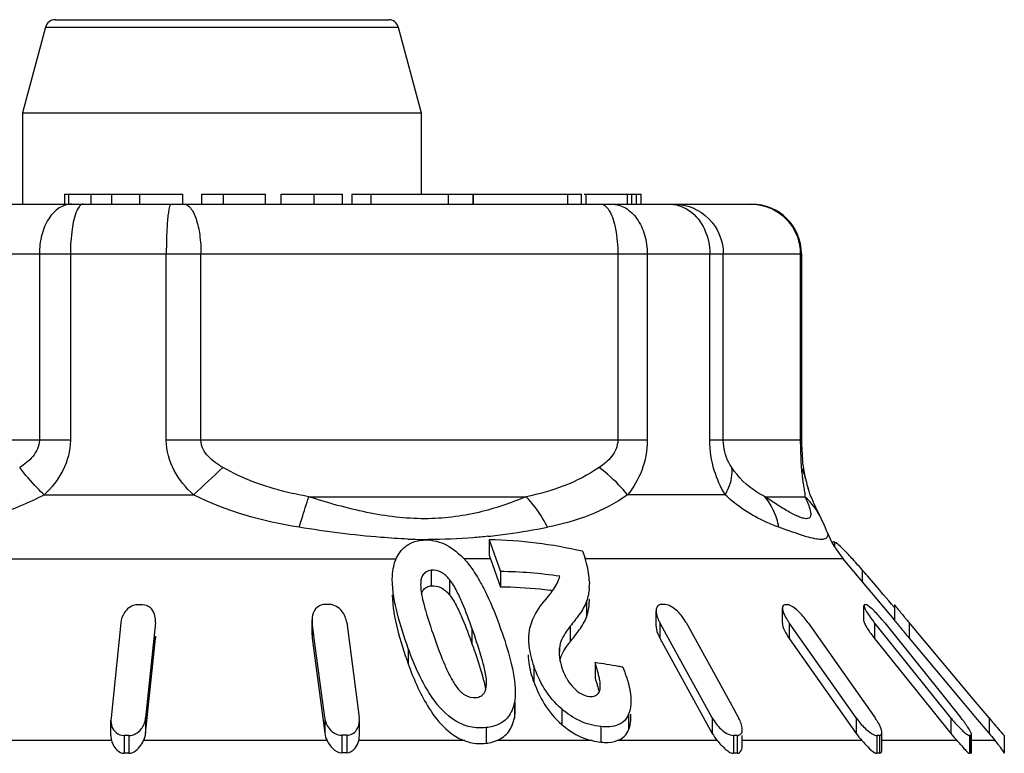
# Model space of a CAD drawing. Units: millimetres. Extents: x 0 to 841, y 0 to 594.
# Drawn here: x 319 to 328, y 235 to 243 of the extents above; entities that cross this region are included whole.
import ezdxf

# ---------------------------------------------------------------- set-up
doc = ezdxf.new("R2010")
doc.units = ezdxf.units.MM
doc.header["$LTSCALE"] = 46.255
doc.layers.get('0').update_dxf_attribs({"linetype": 'CONTINUOUS'})

msp = doc.modelspace()

# ---------------------------------------------------------------- linework, layer by layer
at = {"color": 7, "linetype": 'Continuous'}
for p, q in [((318.9228, 242.5945), (322.2693, 242.5945)), ((318.8261, 242.5204), (318.596, 241.6615)), ((318.8261, 242.5204), (322.3658, 242.5204)), ((322.3658, 242.5204), (322.596, 241.6615)), ((318.596, 241.6615), (318.596, 240.7445)), ((318.596, 241.6615), (322.596, 241.6615)), ((322.596, 241.6615), (322.596, 240.8445)), ((319.0187, 240.8445), (320.2026, 240.8445)), ((319.0188, 240.8445), (319.0188, 240.7445)), ((319.0591, 240.7445), (319.0591, 240.8445)), ((319.2861, 240.7445), (319.2861, 240.8445)), ((319.4933, 240.7445), (319.4933, 240.8445)), ((319.7723, 240.7445), (319.7723, 240.8445)), ((320.2026, 240.7445), (320.2026, 240.8445)), ((320.3951, 240.7445), (320.3951, 240.8445)), ((320.3951, 240.8445), (321.0352, 240.8445)), ((320.6119, 240.7445), (320.6119, 240.8445)), ((321.0352, 240.7445), (321.0352, 240.8445)), ((321.1896, 240.7445), (321.1896, 240.8445)), ((321.1896, 240.8445), (321.8073, 240.8445)), ((321.5233, 240.7445), (321.5233, 240.8445)), ((321.8073, 240.7445), (321.8073, 240.8445)), ((321.9005, 240.8445), (324.2043, 240.8445)), ((321.9012, 240.8445), (321.9012, 240.7445)), ((322.0928, 240.7445), (322.0928, 240.8445)), ((322.8694, 240.7445), (322.8694, 240.8445)), ((323.1154, 240.7445), (323.1154, 240.8445)), ((323.1189, 240.7445), (323.1189, 240.8445)), ((324.0667, 240.7445), (324.0667, 240.8445)), ((324.2043, 240.7445), (324.2043, 240.8445)), ((324.2296, 240.8445), (324.8016, 240.8445)), ((324.2509, 240.7445), (324.2509, 240.8445)), ((324.6636, 240.7445), (324.6636, 240.8445)), ((324.7081, 240.7445), (324.7081, 240.8445)), ((324.7564, 240.7445), (324.7564, 240.8445)), ((324.8016, 240.7445), (324.8016, 240.8445)), ((315.281, 240.7445), (325.9109, 240.7445)), ((314.781, 240.2445), (326.4109, 240.2445)), ((318.765, 240.2445), (318.765, 238.3758)), ((319.0766, 240.2445), (319.0766, 238.3758)), ((320.0385, 238.3758), (320.0385, 240.2445)), ((320.3864, 238.3758), (320.3864, 240.2445)), ((324.5678, 240.2445), (324.5678, 238.3758)), ((324.8631, 240.2445), (324.8631, 238.3758)), ((325.4909, 238.3758), (325.4909, 240.2445)), ((325.6261, 238.3758), (325.6261, 240.2445)), ((326.3988, 240.2445), (326.3988, 238.3758)), ((326.4109, 240.2445), (326.4109, 238.3758)), ((319.0766, 238.3758), (315.1435, 238.3758)), ((324.8631, 238.3758), (320.0385, 238.3758)), ((326.4109, 238.3758), (325.4909, 238.3758)), ((326.4041, 238.1854), (326.4087, 238.1019)), ((326.4518, 237.9906), (326.4517, 237.9911)), ((318.8131, 237.8279), (320.312, 237.8279)), ((321.4672, 237.8102), (323.6472, 237.8102)), ((325.6443, 237.8279), (324.666, 237.8279)), ((326.0417, 237.8102), (326.4446, 237.8102)), ((326.6091, 237.5898), (326.6075, 237.5932)), ((326.6657, 237.461), (326.6658, 237.4609)), ((323.2789, 237.3769), (323.2789, 237.2232)), ((323.2789, 237.3769), (323.3914, 237.0595)), ((324.2145, 237.262), (324.2357, 237.2033)), ((326.7425, 237.355), (326.7425, 237.3097)), ((315.9934, 237.1852), (322.3439, 237.1852)), ((323.2917, 237.1852), (323.0249, 237.1852)), ((323.2917, 237.1852), (323.3914, 236.9039)), ((326.8299, 237.1852), (324.2357, 237.1852)), ((327.3431, 236.5736), (326.8299, 237.1852)), ((322.6942, 237.0717), (322.6942, 236.9161)), ((327.0205, 237.0758), (327.0205, 236.958)), ((322.8789, 236.9809), (322.8789, 236.8253)), ((323.3914, 237.0595), (323.3914, 236.9039)), ((324.282, 236.9706), (324.2828, 236.938)), ((322.5887, 236.9261), (322.5902, 236.9051)), ((323.8417, 236.7774), (323.8304, 236.7632)), ((327.2603, 236.7955), (327.2338, 236.827)), ((327.2866, 236.7641), (327.2603, 236.7955)), ((324.2536, 236.7577), (324.2536, 236.6021)), ((326.2192, 236.5404), (326.2192, 236.6959)), ((327.0371, 236.562), (327.0371, 236.7176)), ((327.313, 236.7327), (327.2866, 236.7641)), ((327.3423, 236.6977), (327.313, 236.7327)), ((327.3423, 236.7284), (327.3423, 236.5728)), ((321.5003, 236.5756), (321.5022, 236.547)), ((321.5003, 236.4195), (321.5003, 236.575)), ((324.9524, 236.5097), (324.9524, 236.6653)), ((319.5814, 236.5444), (319.4839, 235.5912)), ((319.9288, 236.5444), (319.9126, 236.3863)), ((319.9288, 236.5444), (319.9299, 236.5664)), ((319.9299, 236.5444), (319.9299, 236.5662)), ((321.5022, 236.547), (321.5022, 236.3915)), ((321.5186, 236.4219), (321.5022, 236.547)), ((321.8479, 236.547), (321.9731, 235.5935)), ((323.105, 236.4904), (323.105, 236.3348)), ((324.0905, 236.5106), (324.0905, 236.355)), ((324.9892, 236.547), (324.9892, 236.3915)), ((324.9964, 236.5339), (324.9892, 236.547)), ((325.0765, 236.3885), (324.9964, 236.5339)), ((325.2534, 236.547), (325.6915, 235.7513)), ((326.2875, 236.5444), (326.2875, 236.3888)), ((326.3987, 236.3863), (326.2875, 236.5444)), ((326.4781, 236.5444), (327.0366, 235.7509)), ((327.1433, 236.5444), (327.1433, 236.3888)), ((327.2702, 236.3863), (327.1433, 236.5444)), ((327.2456, 236.5444), (327.8825, 235.7509)), ((327.4896, 236.547), (327.4896, 236.3914)), ((328.1574, 235.7513), (327.4896, 236.547)), ((319.8313, 235.4357), (319.9288, 236.3888)), ((319.9126, 236.3863), (319.8313, 235.5912)), ((319.9288, 236.3888), (319.9299, 236.4108)), ((319.9288, 236.4106), (319.9288, 236.3888)), ((321.5003, 236.42), (321.5022, 236.3915)), ((321.5022, 236.3915), (321.6274, 235.4379)), ((321.5229, 236.3889), (321.5186, 236.4219)), ((321.6274, 235.5935), (321.5229, 236.3889)), ((324.9892, 236.3915), (325.5155, 235.4357)), ((325.5155, 235.5912), (325.0765, 236.3885)), ((326.2875, 236.3888), (326.9584, 235.4357)), ((326.9584, 235.5912), (326.3987, 236.3863)), ((327.1433, 236.3888), (327.9083, 235.4357)), ((327.9083, 235.5912), (327.2702, 236.3863)), ((327.4896, 236.3914), (328.0233, 235.7555)), ((322.4657, 236.2881), (322.4657, 236.1326)), ((323.9814, 236.2907), (323.9814, 236.2511)), ((323.7253, 236.1099), (323.7253, 235.9543)), ((324.3392, 236.1457), (324.3392, 235.9901)), ((323.5302, 235.7452), (323.5302, 235.5896)), ((323.5393, 235.691), (323.5393, 235.7452)), ((324.0053, 235.6809), (324.0053, 235.5254)), ((325.6915, 235.7513), (325.7797, 235.5912)), ((327.0366, 235.7509), (327.149, 235.5912)), ((327.8825, 235.7509), (328.0107, 235.5912)), ((328.0233, 235.7555), (328.1574, 235.5958)), ((328.1756, 235.7296), (328.1574, 235.7513)), ((328.2917, 235.5912), (328.1756, 235.7296)), ((319.4839, 235.5912), (319.4828, 235.569)), ((319.8313, 235.5912), (319.8313, 235.4357)), ((321.6274, 235.5935), (321.6274, 235.4379)), ((321.9749, 235.5651), (321.9731, 235.5935)), ((324.6765, 235.628), (324.6765, 235.4724)), ((324.7002, 235.6039), (324.7002, 235.628)), ((325.5155, 235.5912), (325.5155, 235.4357)), ((326.9584, 235.5912), (326.9584, 235.4357)), ((327.9083, 235.5912), (327.9083, 235.4357)), ((328.1574, 235.5958), (328.2917, 235.4357)), ((328.2917, 235.5912), (328.2917, 235.4357)), ((319.4828, 235.4139), (319.4828, 235.5695)), ((321.9749, 235.41), (321.9749, 235.5656)), ((323.2484, 235.4936), (323.2484, 235.3369)), ((324.3965, 235.5043), (324.3965, 235.3484)), ((319.6145, 235.4148), (319.6145, 235.2362)), ((319.6641, 235.4148), (319.6641, 235.2362)), ((321.799, 235.4171), (321.799, 235.2396)), ((321.8484, 235.4171), (321.8484, 235.2396)), ((325.7272, 235.4148), (325.7272, 235.2362)), ((325.7649, 235.4148), (325.7649, 235.2362)), ((325.8165, 235.3158), (325.8165, 235.4148)), ((327.1659, 235.4148), (327.1659, 235.2362)), ((327.1931, 235.4148), (327.1931, 235.2362)), ((327.2173, 235.2759), (327.2173, 235.4428)), ((328.0956, 235.4148), (328.0956, 235.2362)), ((328.1102, 235.4148), (328.1102, 235.2362)), ((328.1168, 235.2473), (328.1168, 235.4223)), ((328.4443, 235.4148), (328.4443, 235.2362)), ((328.4452, 235.4148), (328.4443, 235.4148)), ((319.4894, 235.3631), (317.7117, 235.3631)), ((321.651, 235.3631), (319.8109, 235.3631)), ((323.0285, 235.3631), (321.9692, 235.3631)), ((324.3103, 235.3631), (323.3533, 235.3631)), ((325.5655, 235.3631), (324.5629, 235.3631)), ((327.0168, 235.3631), (325.81, 235.3631)), ((327.9707, 235.3631), (327.2173, 235.3631)), ((328.3531, 235.3631), (328.1168, 235.3631)), ((328.3466, 235.3707), (328.3531, 235.3631))]:
    msp.add_line(p, q, dxfattribs=at)
for centre, radius, start, end in [((318.9227, 242.4945), 0.1, 90, 165), ((322.2693, 242.4945), 0.1, 15, 90), ((325.9109, 240.2445), 0.5, 0, 90), ((329.8582, 238.3781), 3.4594, 180.0377, 181.65323), ((328.1312, 238.374), 1.7202, 179.93918, 182.4702), ((328.2835, 238.381), 1.8727, 182.4843, 185.88387), ((336.0907, 221.1355), 22.9697, 132.3841, 133.38822), ((327.4092, 238.1906), 0.978, 191.77054, 192.76461), ((327.4782, 238.2072), 1.049, 192.81288, 197.41351), ((323.556, 236.1225), 3.3876, 25.67099, 26.21669), ((322.4891, 244.4541), 7.0846, 277.91089, 281.17428), ((327.596, 237.8279), 1, 201.47264, 220), ((322.6856, 242.899), 5.5182, 267.67353, 269.78071), ((322.5982, 243.7148), 6.3373, 276.03148, 277.85369), ((322.3818, 236.5767), 0.8858, 44.58153, 47.21801), ((324.5424, 237.6284), 1.327, 197.78115, 199.51406), ((323.472, 236.9282), 0.8117, 16.95843, 19.80506), ((323.4924, 236.9341), 0.7904, 2.64389, 16.98332), ((320.5124, 231.3602), 8.6616, 41.29047, 41.8636), ((323.3261, 232.5124), 4.5475, 81.65355, 89.17699), ((323.5813, 237.1254), 0.4206, 340.17152, 344.32933), ((323.3287, 232.4011), 4.5033, 84.1534, 89.20115), ((323.3194, 232.3045), 4.6003, 82.91568, 84.16101), ((323.3157, 232.2738), 4.6313, 82.73567, 82.91686), ((323.6363, 236.9375), 0.6465, 356.15064, 0.04491), ((323.5661, 237.0056), 0.9821, 189.50638, 190.75077), ((329.6494, 232.1034), 7.4549, 140.48311, 141.17304), ((319.7734, 231.1459), 5.5799, 89.74521, 90.25479), ((321.6516, 231.2049), 5.5236, 89.74387, 90.25613), ((324.9426, 237.3264), 2.3958, 194.2508, 195.87586), ((325.0229, 233.5033), 3.2251, 89.6648, 90.3352), ((326.257, 235.0456), 1.6802, 89.53568, 90.46432), ((327.051, 236.2415), 0.4842, 89.13513, 90.86487), ((325.3169, 236.728), 0.3743, 203.70437, 208.90697), ((326.8059, 236.9098), 0.6343, 211.87953, 215.18072), ((328.1878, 237.3831), 1.3396, 217.11365, 218.76563), ((325.9104, 235.4726), 1.7121, 38.75396, 39.73815), ((335.5852, 243.3429), 10.5699, 219.59288, 219.79669), ((335.8246, 243.5421), 10.8813, 219.79581, 220.00488), ((324.0927, 236.3893), 0.42, 168.68343, 172.04876), ((335.7066, 243.288), 10.7276, 219.59392, 220.00681), ((324.3665, 236.2515), 0.3871, 174.19058, 180.05643), ((324.734, 235.8315), 0.8296, 140.86971, 142.02567), ((324.3967, 236.2514), 0.4173, 180.03204, 183.6997), ((324.5789, 236.2866), 0.6033, 196.04945, 197.66577), ((324.6124, 236.2973), 0.6385, 197.66849, 199.55875), ((324.5998, 236.2925), 0.6249, 199.52851, 202.86898), ((323.6014, 230.9121), 5.2854, 79.41413, 81.97594), ((323.5802, 230.7949), 5.4044, 78.91574, 79.42118), ((324.5534, 236.2727), 0.5746, 202.84612, 208.29605), ((323.3048, 235.5556), 1.4213, 18.61712, 19.73525), ((325.4408, 235.4041), 0.3871, 23.93205, 28.91318), ((326.5951, 235.2008), 0.6777, 32.12217, 35.18258), ((329.0238, 236.4867), 1.4305, 218.75499, 220.31462), ((326.7997, 234.6188), 1.553, 37.35364, 38.76541), ((326.9598, 234.7408), 1.3518, 35.85557, 37.36051), ((327.1448, 234.8743), 1.1237, 34.20483, 35.86367), ((319.6393, 228.9257), 6.4892, 89.78091, 90.21909), ((321.8237, 228.9929), 6.4242, 89.77978, 90.22022), ((325.746, 231.663), 3.7519, 89.71187, 90.28813), ((327.5517, 235.8535), 0.7257, 215.15769, 222.51776), ((327.1795, 233.4609), 1.954, 89.60074, 90.39926), ((329.0088, 236.3179), 1.4105, 218.71739, 222.60382), ((328.1029, 234.8517), 0.5631, 89.25629, 90.74371), ((337.0199, 242.7593), 11.3937, 219.99917, 220.42677), ((319.7024, 235.4214), 0.2208, 195.31354, 206.6242), ((324.4656, 236.0135), 0.6687, 256.56928, 264.06903), ((325.8147, 233.3822), 2.9279, 41.53406, 42.57744), ((327.6846, 234.7926), 0.8789, 37.07909, 40.47851), ((319.6393, 230.9574), 4.2789, 89.66773, 90.33227), ((321.8237, 230.9544), 4.2853, 89.66986, 90.33014), ((325.746, 232.7623), 2.474, 89.56303, 90.43697), ((327.1795, 233.9478), 1.2885, 89.39451, 90.60549), ((328.1029, 234.8649), 0.3714, 88.87225, 91.12775)]:
    msp.add_arc(centre, radius, start, end, dxfattribs=at)
for points, knots in [([(319.0864, 240.7445), (319.0435, 240.7445), (318.9498, 240.7121), (318.8461, 240.5952), (318.7803, 240.4324), (318.765, 240.3087), (318.765, 240.2445)], [0, 0, 0, 0, 0.198337, 0.430312, 0.70291, 1, 1, 1, 1]), ([(319.2033, 240.7445), (319.1976, 240.7445), (319.181, 240.7394), (319.1584, 240.715), (319.1462, 240.6916), (319.14, 240.6775)], [0, 0, 0, 0, 0.1765, 0.518708, 1, 1, 1, 1]), ([(320.0849, 240.7445), (320.0805, 240.7445), (320.0722, 240.7281), (320.0658, 240.7019), (320.0577, 240.6547), (320.0483, 240.5652), (320.0405, 240.426), (320.0385, 240.3082), (320.0385, 240.2445)], [0, 0, 0, 0, 0.026174, 0.084932, 0.177364, 0.300914, 0.622501, 1, 1, 1, 1]), ([(320.2154, 240.7445), (320.2406, 240.7445), (320.2805, 240.7132), (320.3135, 240.6574), (320.3501, 240.5674), (320.3785, 240.4278), (320.3864, 240.3083), (320.3864, 240.2445)], [0, 0, 0, 0, 0.136097, 0.234688, 0.355793, 0.655536, 1, 1, 1, 1]), ([(324.3968, 240.7445), (324.4043, 240.7445), (324.4417, 240.7363), (324.4671, 240.703), (324.4823, 240.6775)], [0, 0, 0, 0, 0.202238, 1, 1, 1, 1]), ([(324.5075, 240.7445), (324.5546, 240.7445), (324.6555, 240.7139), (324.7719, 240.5978), (324.8459, 240.4338), (324.8631, 240.3088), (324.8631, 240.2445)], [0, 0, 0, 0, 0.209947, 0.445473, 0.712929, 1, 1, 1, 1]), ([(325.083, 240.7445), (325.1007, 240.7445), (325.1728, 240.7385), (325.2424, 240.7089), (325.2869, 240.6775)], [0, 0, 0, 0, 0.244884, 1, 1, 1, 1]), ([(325.1337, 240.7445), (325.2596, 240.7445), (325.523, 240.636), (325.6261, 240.3718), (325.6261, 240.2445)], [0, 0, 0, 0, 0.497293, 1, 1, 1, 1]), ([(325.9064, 240.7445), (326.0052, 240.7445), (326.2086, 240.6804), (326.3354, 240.5093), (326.3689, 240.4154)], [0, 0, 0, 0, 0.497818, 1, 1, 1, 1]), ([(319.14, 240.6775), (319.1146, 240.6199), (319.0861, 240.4739), (319.0766, 240.328), (319.0766, 240.2445)], [0, 0, 0, 0, 0.429687, 1, 1, 1, 1]), ([(324.4823, 240.6775), (324.5153, 240.6221), (324.5553, 240.4757), (324.5678, 240.3282), (324.5678, 240.2445)], [0, 0, 0, 0, 0.435173, 1, 1, 1, 1]), ([(325.2869, 240.6775), (325.3513, 240.6321), (325.457, 240.4959), (325.4909, 240.3298), (325.4909, 240.2445)], [0, 0, 0, 0, 0.47997, 1, 1, 1, 1]), ([(318.765, 238.3758), (318.765, 238.3167), (318.7086, 238.2024), (318.6155, 238.1324), (318.5676, 238.1019)], [0, 0, 0, 0, 0.510356, 1, 1, 1, 1]), ([(319.0766, 238.3758), (319.0767, 238.2718), (319.0199, 238.063), (318.8872, 237.8993), (318.8131, 237.8279)], [0, 0, 0, 0, 0.502658, 1, 1, 1, 1]), ([(320.312, 237.8279), (320.235, 237.8987), (320.0976, 238.0612), (320.0385, 238.2718), (320.0385, 238.3758)], [0, 0, 0, 0, 0.501163, 1, 1, 1, 1]), ([(320.6069, 238.1019), (320.5539, 238.132), (320.4771, 238.1851), (320.4027, 238.2838), (320.3864, 238.3453), (320.3864, 238.3758)], [0, 0, 0, 0, 0.499342, 0.749971, 1, 1, 1, 1]), ([(324.5678, 238.3758), (324.5678, 238.3172), (324.5164, 238.2039), (324.4265, 238.1323), (324.3804, 238.1019)], [0, 0, 0, 0, 0.514948, 1, 1, 1, 1]), ([(324.8631, 238.3758), (324.8632, 238.2733), (324.8263, 238.0745), (324.7249, 237.9017), (324.666, 237.8279)], [0, 0, 0, 0, 0.520769, 1, 1, 1, 1]), ([(325.6443, 237.8279), (325.5989, 237.9051), (325.5201, 238.0815), (325.4909, 238.274), (325.4909, 238.3758)], [0, 0, 0, 0, 0.46771, 1, 1, 1, 1]), ([(325.7114, 238.1019), (325.7008, 238.1179), (325.6517, 238.2006), (325.6261, 238.2988), (325.6261, 238.3758)], [0, 0, 0, 0, 0.199334, 1, 1, 1, 1]), ([(326.4002, 238.2783), (326.4005, 238.2697), (326.4015, 238.2387), (326.4029, 238.2078), (326.4041, 238.1854)], [0, 0, 0, 0, 0.277952, 1, 1, 1, 1]), ([(326.4518, 237.9906), (326.4488, 238.005), (326.4358, 238.0708), (326.426, 238.1371), (326.4206, 238.1891)], [0, 0, 0, 0, 0.220349, 1, 1, 1, 1]), ([(318.8131, 237.8279), (318.7893, 237.8514), (318.7033, 237.9388), (318.6217, 238.0309), (318.5676, 238.1019)], [0, 0, 0, 0, 0.272469, 1, 1, 1, 1]), ([(321.4672, 237.8102), (321.3926, 237.8231), (321.0952, 237.883), (320.805, 237.9892), (320.6069, 238.1019)], [0, 0, 0, 0, 0.249406, 1, 1, 1, 1]), ([(324.3804, 238.1019), (324.2698, 238.0286), (324.0335, 237.9046), (323.7766, 237.8355), (323.6472, 237.8102)], [0, 0, 0, 0, 0.501579, 1, 1, 1, 1]), ([(324.666, 237.8279), (324.6468, 237.8525), (324.5613, 237.9534), (324.4614, 238.0417), (324.3804, 238.1019)], [0, 0, 0, 0, 0.235843, 1, 1, 1, 1]), ([(325.6443, 237.8279), (325.6575, 237.851), (325.6998, 237.9355), (325.7204, 238.0342), (325.7114, 238.1019)], [0, 0, 0, 0, 0.27995, 1, 1, 1, 1]), ([(326.0417, 237.8102), (326.0142, 237.824), (325.8858, 237.8969), (325.7759, 238.0043), (325.7114, 238.1019)], [0, 0, 0, 0, 0.208263, 1, 1, 1, 1]), ([(326.4087, 238.1019), (326.4097, 238.085), (326.4142, 238.0264), (326.4232, 237.9683), (326.4301, 237.9271)], [0, 0, 0, 0, 0.287795, 1, 1, 1, 1]), ([(326.4301, 237.9271), (326.4315, 237.9189), (326.4361, 237.8908), (326.4407, 237.8626), (326.4429, 237.8425)], [0, 0, 0, 0, 0.289574, 1, 1, 1, 1]), ([(326.5951, 237.6191), (326.5843, 237.6409), (326.5396, 237.7297), (326.4997, 237.8215), (326.4773, 237.8932)], [0, 0, 0, 0, 0.244474, 1, 1, 1, 1]), ([(318.8131, 237.8279), (318.7343, 237.786), (318.4156, 237.6378), (318.0722, 237.5489), (317.8145, 237.5038)], [0, 0, 0, 0, 0.254368, 1, 1, 1, 1]), ([(321.3706, 237.5038), (321.3797, 237.5323), (321.4122, 237.6343), (321.4445, 237.7364), (321.4672, 237.8102)], [0, 0, 0, 0, 0.279564, 1, 1, 1, 1]), ([(323.6472, 237.8102), (323.4936, 237.7455), (323.1629, 237.6319), (322.618, 237.5652), (322.0406, 237.6397), (321.6583, 237.7477), (321.4672, 237.8102)], [0, 0, 0, 0, 0.223856, 0.46725, 0.730018, 1, 1, 1, 1]), ([(323.8621, 237.5038), (323.8477, 237.5329), (323.7882, 237.6428), (323.7125, 237.7444), (323.6472, 237.8102)], [0, 0, 0, 0, 0.259401, 1, 1, 1, 1]), ([(324.666, 237.8279), (324.5477, 237.746), (324.2887, 237.6073), (324.006, 237.5321), (323.8621, 237.5038)], [0, 0, 0, 0, 0.49517, 1, 1, 1, 1]), ([(326.1831, 237.5038), (326.1407, 237.5194), (325.9462, 237.5989), (325.7645, 237.7148), (325.6443, 237.8279)], [0, 0, 0, 0, 0.214937, 1, 1, 1, 1]), ([(326.4446, 237.8102), (326.4584, 237.7816), (326.4815, 237.73), (326.5029, 237.6633), (326.5054, 237.6124), (326.4828, 237.5907), (326.458, 237.5875), (326.4271, 237.5932), (326.3887, 237.6065), (326.3434, 237.6269), (326.2706, 237.6648), (326.1689, 237.726), (326.0859, 237.7804), (326.0417, 237.8102)], [0, 0, 0, 0, 0.129749, 0.228786, 0.293091, 0.318486, 0.348941, 0.391109, 0.446582, 0.514713, 0.594245, 0.782096, 1, 1, 1, 1]), ([(326.1831, 237.5038), (326.178, 237.5327), (326.1519, 237.6429), (326.0966, 237.7467), (326.0418, 237.8102)], [0, 0, 0, 0, 0.259082, 1, 1, 1, 1]), ([(326.6653, 237.4624), (326.6608, 237.4739), (326.6427, 237.5179), (326.6229, 237.5612), (326.6076, 237.5929)], [0, 0, 0, 0, 0.258541, 1, 1, 1, 1]), ([(322.4616, 237.3854), (322.3717, 237.389), (322.0063, 237.4119), (321.643, 237.4601), (321.3706, 237.5038)], [0, 0, 0, 0, 0.245948, 1, 1, 1, 1]), ([(326.5639, 237.385), (326.5088, 237.394), (326.3809, 237.4328), (326.2556, 237.4772), (326.1831, 237.5038)], [0, 0, 0, 0, 0.419598, 1, 1, 1, 1]), ([(326.6654, 237.462), (326.6702, 237.4498), (326.6776, 237.4268), (326.6684, 237.4026), (326.661, 237.3957)], [0, 0, 0, 0, 0.56605, 1, 1, 1, 1]), ([(322.3957, 237.2706), (322.4186, 237.2976), (322.4781, 237.3457), (322.5513, 237.367), (322.59, 237.3726)], [0, 0, 0, 0, 0.475257, 1, 1, 1, 1]), ([(322.59, 237.3726), (322.6603, 237.3827), (322.8106, 237.3623), (322.9301, 237.2761), (322.9834, 237.2268)], [0, 0, 0, 0, 0.4944, 1, 1, 1, 1]), ([(323.2641, 237.4125), (323.2156, 237.4074), (323.0162, 237.3888), (322.8159, 237.3804), (322.6645, 237.3809)], [0, 0, 0, 0, 0.243858, 1, 1, 1, 1]), ([(326.661, 237.3957), (326.6516, 237.3871), (326.6171, 237.3775), (326.5842, 237.3818), (326.5639, 237.385)], [0, 0, 0, 0, 0.384398, 1, 1, 1, 1]), ([(326.7425, 237.355), (326.7378, 237.3572), (326.728, 237.3632), (326.722, 237.3533), (326.7221, 237.3498)], [0, 0, 0, 0, 0.598894, 1, 1, 1, 1]), ([(322.3154, 237.0913), (322.3251, 237.1395), (322.3465, 237.2038), (322.3848, 237.2579), (322.3957, 237.2706)], [0, 0, 0, 0, 0.746351, 1, 1, 1, 1]), ([(326.8327, 237.2797), (326.8253, 237.2871), (326.8009, 237.3107), (326.7756, 237.3338), (326.7561, 237.3469)], [0, 0, 0, 0, 0.306461, 1, 1, 1, 1]), ([(326.963, 237.1406), (326.9516, 237.1533), (326.909, 237.2004), (326.8657, 237.247), (326.8327, 237.2797)], [0, 0, 0, 0, 0.26865, 1, 1, 1, 1]), ([(322.6942, 237.0717), (322.6761, 237.0692), (322.642, 237.0579), (322.5947, 237.0083), (322.5896, 236.9573), (322.5895, 236.926)], [0, 0, 0, 0, 0.278062, 0.524693, 1, 1, 1, 1]), ([(322.8789, 236.9809), (322.8559, 237.0076), (322.8043, 237.0581), (322.7295, 237.0766), (322.6942, 237.0717)], [0, 0, 0, 0, 0.497174, 1, 1, 1, 1]), ([(327.2338, 236.827), (327.1807, 236.8899), (327.11, 236.9732), (327.0383, 237.0556), (327.0205, 237.0758)], [0, 0, 0, 0, 0.753569, 1, 1, 1, 1]), ([(322.4657, 236.2881), (322.4248, 236.402), (322.3521, 236.6279), (322.3056, 236.8643), (322.3057, 236.9811)], [0, 0, 0, 0, 0.508817, 1, 1, 1, 1]), ([(323.105, 236.4904), (323.0754, 236.5737), (323.0288, 236.6993), (322.9544, 236.8634), (322.9096, 236.9453), (322.8789, 236.9809)], [0, 0, 0, 0, 0.489775, 0.73975, 1, 1, 1, 1]), ([(322.5983, 236.8375), (322.6029, 236.8523), (322.6181, 236.8825), (322.6466, 236.9011), (322.6623, 236.9075)], [0, 0, 0, 0, 0.4775, 1, 1, 1, 1]), ([(322.6942, 236.9161), (322.7296, 236.921), (322.8044, 236.9026), (322.8559, 236.852), (322.8789, 236.8253)], [0, 0, 0, 0, 0.503068, 1, 1, 1, 1]), ([(323.192, 236.9469), (323.2128, 236.9093), (323.2891, 236.7596), (323.3509, 236.603), (323.3927, 236.4852)], [0, 0, 0, 0, 0.255826, 1, 1, 1, 1]), ([(322.3057, 236.8255), (322.3057, 236.7087), (322.3521, 236.4723), (322.4248, 236.2464), (322.4657, 236.1326)], [0, 0, 0, 0, 0.491199, 1, 1, 1, 1]), ([(322.8789, 236.8253), (322.9096, 236.7897), (322.9544, 236.7078), (323.0288, 236.5437), (323.0754, 236.4182), (323.105, 236.3348)], [0, 0, 0, 0, 0.260247, 0.510224, 1, 1, 1, 1]), ([(324.2536, 236.6021), (324.2587, 236.6161), (324.2766, 236.6746), (324.2828, 236.7362), (324.2828, 236.7824)], [0, 0, 0, 0, 0.243588, 1, 1, 1, 1]), ([(319.7196, 236.7219), (319.6789, 236.7117), (319.6111, 236.6576), (319.5851, 236.5806), (319.5814, 236.5444)], [0, 0, 0, 0, 0.53554, 1, 1, 1, 1]), ([(319.9193, 236.6307), (319.911, 236.6544), (319.8826, 236.7031), (319.827, 236.7256), (319.7982, 236.7257)], [0, 0, 0, 0, 0.465241, 1, 1, 1, 1]), ([(321.5989, 236.7246), (321.5669, 236.716), (321.5119, 236.6703), (321.5004, 236.6051), (321.5004, 236.575)], [0, 0, 0, 0, 0.52453, 1, 1, 1, 1]), ([(321.8479, 236.547), (321.8425, 236.5876), (321.8092, 236.6726), (321.7234, 236.7282), (321.6763, 236.7284)], [0, 0, 0, 0, 0.464854, 1, 1, 1, 1]), ([(323.6809, 236.4717), (323.6863, 236.4991), (323.7183, 236.6048), (323.779, 236.6994), (323.8304, 236.7632)], [0, 0, 0, 0, 0.254431, 1, 1, 1, 1]), ([(324.2536, 236.7577), (324.2368, 236.7116), (324.1825, 236.6271), (324.122, 236.5493), (324.0905, 236.5106)], [0, 0, 0, 0, 0.495661, 1, 1, 1, 1]), ([(325.004, 236.7284), (324.9913, 236.7283), (324.9653, 236.7183), (324.9551, 236.6935), (324.9532, 236.6817)], [0, 0, 0, 0, 0.513959, 1, 1, 1, 1]), ([(325.2534, 236.547), (325.2304, 236.5887), (325.1849, 236.6479), (325.111, 236.7079), (325.0645, 236.7282), (325.0418, 236.7284)], [0, 0, 0, 0, 0.497789, 0.76267, 1, 1, 1, 1]), ([(326.2191, 236.696), (326.219, 236.6912), (326.2211, 236.6685), (326.2297, 236.6471), (326.237, 236.6309)], [0, 0, 0, 0, 0.213583, 1, 1, 1, 1]), ([(326.2434, 236.7257), (326.2367, 236.7257), (326.2217, 236.7187), (326.2193, 236.7033), (326.2191, 236.696)], [0, 0, 0, 0, 0.477137, 1, 1, 1, 1]), ([(326.4781, 236.5444), (326.4515, 236.5821), (326.4065, 236.6358), (326.3401, 236.6948), (326.3027, 236.7183), (326.2837, 236.7236)], [0, 0, 0, 0, 0.517757, 0.778107, 1, 1, 1, 1]), ([(327.0382, 236.7219), (327.0379, 236.7212), (327.0376, 236.7197), (327.0375, 236.7181), (327.0375, 236.7172)], [0, 0, 0, 0, 0.463011, 1, 1, 1, 1]), ([(327.0375, 236.7172), (327.0376, 236.7043), (327.0529, 236.674), (327.069, 236.647), (327.0797, 236.6309)], [0, 0, 0, 0, 0.402058, 1, 1, 1, 1]), ([(327.0437, 236.7257), (327.0425, 236.7257), (327.04, 236.7251), (327.0386, 236.723), (327.0382, 236.7219)], [0, 0, 0, 0, 0.513465, 1, 1, 1, 1]), ([(327.0662, 236.7236), (327.0648, 236.7242), (327.0622, 236.7252), (327.0595, 236.7257), (327.0583, 236.7257)], [0, 0, 0, 0, 0.558892, 1, 1, 1, 1]), ([(327.227, 236.5672), (327.2003, 236.5993), (327.1597, 236.6452), (327.1055, 236.6967), (327.0791, 236.718), (327.0662, 236.7236)], [0, 0, 0, 0, 0.55708, 0.812033, 1, 1, 1, 1]), ([(327.3423, 236.7284), (327.3408, 236.728), (327.3493, 236.7211), (327.3497, 236.718), (327.3523, 236.7148)], [0, 0, 0, 0, 0.26642, 1, 1, 1, 1]), ([(327.3523, 236.7148), (327.3579, 236.7076), (327.3868, 236.6712), (327.4163, 236.6352), (327.4401, 236.6064)], [0, 0, 0, 0, 0.195531, 1, 1, 1, 1]), ([(324.0905, 236.355), (324.122, 236.3937), (324.1825, 236.4716), (324.2368, 236.5561), (324.2536, 236.6021)], [0, 0, 0, 0, 0.504359, 1, 1, 1, 1]), ([(327.3423, 236.5728), (327.3419, 236.5727), (327.3439, 236.5707), (327.3441, 236.5699), (327.3448, 236.569)], [0, 0, 0, 0, 0.251776, 1, 1, 1, 1]), ([(327.3448, 236.569), (327.3496, 236.5624), (327.381, 236.5227), (327.4131, 236.4836), (327.4401, 236.4508)], [0, 0, 0, 0, 0.160945, 1, 1, 1, 1]), ([(323.251, 235.948), (323.2503, 235.9934), (323.2322, 236.0848), (323.1831, 236.2656), (323.137, 236.4005), (323.105, 236.4904)], [0, 0, 0, 0, 0.241945, 0.491649, 1, 1, 1, 1]), ([(323.3927, 236.4852), (323.4302, 236.3796), (323.4965, 236.1713), (323.5393, 235.9535), (323.5393, 235.8465)], [0, 0, 0, 0, 0.511752, 1, 1, 1, 1]), ([(324.0905, 236.5106), (324.0775, 236.4947), (324.0284, 236.4294), (323.9877, 236.3522), (323.9814, 236.2907)], [0, 0, 0, 0, 0.248868, 1, 1, 1, 1]), ([(324.952, 236.5099), (324.9521, 236.5004), (324.9574, 236.4589), (324.9737, 236.4196), (324.9892, 236.3915)], [0, 0, 0, 0, 0.227295, 1, 1, 1, 1]), ([(326.2191, 236.5404), (326.2184, 236.5157), (326.2415, 236.4618), (326.2695, 236.4143), (326.2875, 236.3888)], [0, 0, 0, 0, 0.441727, 1, 1, 1, 1]), ([(327.0375, 236.5616), (327.0376, 236.5503), (327.0499, 236.5238), (327.0838, 236.4659), (327.1182, 236.42), (327.1433, 236.3888)], [0, 0, 0, 0, 0.165911, 0.411307, 1, 1, 1, 1]), ([(323.6722, 236.3801), (323.6722, 236.3579), (323.6779, 236.2659), (323.702, 236.1758), (323.7253, 236.1099)], [0, 0, 0, 0, 0.24037, 1, 1, 1, 1]), ([(323.2484, 235.4936), (323.195, 235.4874), (323.0828, 235.4916), (322.8837, 235.5793), (322.7072, 235.7732), (322.567, 236.0279), (322.4968, 236.2018), (322.4657, 236.2881)], [0, 0, 0, 0, 0.134344, 0.274035, 0.532513, 0.770768, 1, 1, 1, 1]), ([(322.7417, 236.3541), (322.7694, 236.2767), (322.8135, 236.1604), (322.8838, 236.0084), (322.9263, 235.9336), (322.9528, 235.8992)], [0, 0, 0, 0, 0.490524, 0.740895, 1, 1, 1, 1]), ([(323.105, 236.3348), (323.1354, 236.2495), (323.1742, 236.1355), (323.2075, 236.0197), (323.2152, 235.9909)], [0, 0, 0, 0, 0.75244, 1, 1, 1, 1]), ([(323.7253, 235.9543), (323.7173, 235.9769), (323.6891, 236.0643), (323.6722, 236.1564), (323.6722, 236.2245)], [0, 0, 0, 0, 0.26026, 1, 1, 1, 1]), ([(322.4657, 236.1326), (322.5179, 235.9875), (322.6407, 235.6933), (322.8694, 235.4218), (323.0285, 235.3631)], [0, 0, 0, 0, 0.476215, 1, 1, 1, 1]), ([(324.0053, 235.6809), (323.9371, 235.7398), (323.825, 235.8747), (323.7528, 236.0325), (323.7253, 236.1099)], [0, 0, 0, 0, 0.523242, 1, 1, 1, 1]), ([(324.3875, 235.9661), (324.3852, 235.981), (324.3729, 236.0419), (324.3544, 236.1013), (324.3392, 236.1457)], [0, 0, 0, 0, 0.243278, 1, 1, 1, 1]), ([(324.0475, 236.0003), (324.0526, 235.9908), (324.0751, 235.952), (324.1027, 235.916), (324.1263, 235.8915)], [0, 0, 0, 0, 0.240863, 1, 1, 1, 1]), ([(324.6518, 236.0093), (324.6589, 235.9882), (324.684, 235.9071), (324.7002, 235.8222), (324.7002, 235.7594)], [0, 0, 0, 0, 0.26192, 1, 1, 1, 1]), ([(322.9528, 235.8992), (322.9752, 235.8699), (323.0267, 235.813), (323.1061, 235.7903), (323.1442, 235.7949)], [0, 0, 0, 0, 0.490372, 1, 1, 1, 1]), ([(323.1442, 235.7949), (323.1611, 235.7969), (323.193, 235.8059), (323.24, 235.8479), (323.2488, 235.8943), (323.2505, 235.9228)], [0, 0, 0, 0, 0.281261, 0.528769, 1, 1, 1, 1]), ([(323.7253, 235.9543), (323.7528, 235.8769), (323.825, 235.7192), (323.9371, 235.5843), (324.0053, 235.5254)], [0, 0, 0, 0, 0.47673, 1, 1, 1, 1]), ([(324.2826, 235.8063), (324.3032, 235.8043), (324.3435, 235.806), (324.3729, 235.835), (324.3803, 235.8501)], [0, 0, 0, 0, 0.551188, 1, 1, 1, 1]), ([(324.3965, 235.5043), (324.3256, 235.5113), (324.1827, 235.5502), (324.061, 235.6328), (324.0053, 235.6809)], [0, 0, 0, 0, 0.491771, 1, 1, 1, 1]), ([(324.7002, 235.7594), (324.7002, 235.7479), (324.6985, 235.7033), (324.6892, 235.6586), (324.6765, 235.628)], [0, 0, 0, 0, 0.25868, 1, 1, 1, 1]), ([(319.6641, 235.4148), (319.7106, 235.4146), (319.797, 235.4663), (319.8272, 235.5516), (319.8313, 235.5912)], [0, 0, 0, 0, 0.537854, 1, 1, 1, 1]), ([(321.6274, 235.5935), (321.6326, 235.5536), (321.6654, 235.4688), (321.7522, 235.4169), (321.799, 235.4171)], [0, 0, 0, 0, 0.462374, 1, 1, 1, 1]), ([(323.467, 235.6007), (323.4428, 235.5705), (323.3746, 235.518), (323.2922, 235.4987), (323.2484, 235.4936)], [0, 0, 0, 0, 0.467928, 1, 1, 1, 1]), ([(323.3533, 235.3631), (323.401, 235.3819), (323.4862, 235.4453), (323.5208, 235.5425), (323.5302, 235.5896)], [0, 0, 0, 0, 0.516256, 1, 1, 1, 1]), ([(324.6765, 235.4724), (324.6892, 235.503), (324.6985, 235.5477), (324.7002, 235.5923), (324.7002, 235.6039)], [0, 0, 0, 0, 0.741348, 1, 1, 1, 1]), ([(325.5155, 235.5912), (325.5382, 235.5501), (325.5832, 235.4913), (325.6582, 235.4341), (325.7046, 235.4147), (325.7272, 235.4148)], [0, 0, 0, 0, 0.496361, 0.761776, 1, 1, 1, 1]), ([(326.9584, 235.5912), (326.9839, 235.555), (327.0272, 235.5036), (327.0923, 235.4468), (327.1289, 235.4245), (327.1477, 235.4182)], [0, 0, 0, 0, 0.512653, 0.77132, 1, 1, 1, 1]), ([(328.2917, 235.5912), (328.3062, 235.574), (328.3555, 235.516), (328.404, 235.4573), (328.4408, 235.4182)], [0, 0, 0, 0, 0.295519, 1, 1, 1, 1]), ([(319.4933, 235.5062), (319.5013, 235.483), (319.5307, 235.4353), (319.5858, 235.4147), (319.6145, 235.4148)], [0, 0, 0, 0, 0.46113, 1, 1, 1, 1]), ([(321.8484, 235.4171), (321.886, 235.4169), (321.9602, 235.4578), (321.9748, 235.5325), (321.9749, 235.5656)], [0, 0, 0, 0, 0.532206, 1, 1, 1, 1]), ([(324.6195, 235.55), (324.6061, 235.5394), (324.5384, 235.5002), (324.4562, 235.4985), (324.3965, 235.5043)], [0, 0, 0, 0, 0.22218, 1, 1, 1, 1]), ([(327.2159, 235.4591), (327.2152, 235.4628), (327.2112, 235.4789), (327.2048, 235.4943), (327.1994, 235.506)], [0, 0, 0, 0, 0.226232, 1, 1, 1, 1]), ([(327.9331, 235.5612), (327.958, 235.5319), (327.9956, 235.4902), (328.0469, 235.4433), (328.072, 235.4242), (328.0843, 235.4182)], [0, 0, 0, 0, 0.552196, 0.804069, 1, 1, 1, 1]), ([(328.1031, 235.4591), (328.1012, 235.4628), (328.0921, 235.4788), (328.0821, 235.4942), (328.0741, 235.506)], [0, 0, 0, 0, 0.227566, 1, 1, 1, 1]), ([(324.5629, 235.3631), (324.5891, 235.3726), (324.6371, 235.4013), (324.6666, 235.4484), (324.6765, 235.4724)], [0, 0, 0, 0, 0.516818, 1, 1, 1, 1]), ([(325.7649, 235.4148), (325.7796, 235.4147), (325.8111, 235.4286), (325.817, 235.4604), (325.8169, 235.4747)], [0, 0, 0, 0, 0.505901, 1, 1, 1, 1]), ([(327.1931, 235.4148), (327.1997, 235.4148), (327.2145, 235.4208), (327.2172, 235.4358), (327.2174, 235.4428)], [0, 0, 0, 0, 0.484297, 1, 1, 1, 1]), ([(328.1165, 235.4227), (328.1164, 235.425), (328.1141, 235.438), (328.1082, 235.4498), (328.1031, 235.4591)], [0, 0, 0, 0, 0.182232, 1, 1, 1, 1]), ([(328.4408, 235.4182), (328.4416, 235.4174), (328.4428, 235.4166), (328.4439, 235.4147), (328.4443, 235.4148)], [0, 0, 0, 0, 0.725819, 1, 1, 1, 1]), ([(319.505, 235.3225), (319.5152, 235.302), (319.5417, 235.2612), (319.5893, 235.236), (319.6145, 235.2362)], [0, 0, 0, 0, 0.475818, 1, 1, 1, 1]), ([(319.6641, 235.2362), (319.6823, 235.2361), (319.7259, 235.2518), (319.7743, 235.3002), (319.8008, 235.342), (319.8109, 235.3631)], [0, 0, 0, 0, 0.269809, 0.652196, 1, 1, 1, 1]), ([(321.651, 235.3631), (321.6656, 235.3351), (321.7027, 235.2814), (321.7645, 235.2394), (321.799, 235.2396)], [0, 0, 0, 0, 0.477722, 1, 1, 1, 1]), ([(321.8484, 235.2396), (321.8803, 235.2394), (321.9379, 235.2798), (321.9622, 235.3356), (321.9692, 235.3631)], [0, 0, 0, 0, 0.529197, 1, 1, 1, 1]), ([(323.0285, 235.3631), (323.0466, 235.3564), (323.1174, 235.3341), (323.1939, 235.33), (323.2484, 235.3369)], [0, 0, 0, 0, 0.259538, 1, 1, 1, 1]), ([(323.2484, 235.3369), (323.2577, 235.3381), (323.2934, 235.3436), (323.3284, 235.3533), (323.3533, 235.3631)], [0, 0, 0, 0, 0.258783, 1, 1, 1, 1]), ([(324.3965, 235.3484), (324.4114, 235.3469), (324.4671, 235.343), (324.5245, 235.3491), (324.5629, 235.3631)], [0, 0, 0, 0, 0.268252, 1, 1, 1, 1]), ([(325.5655, 235.3631), (325.5887, 235.3356), (325.6254, 235.2954), (325.6787, 235.2513), (325.7113, 235.2361), (325.7272, 235.2362)], [0, 0, 0, 0, 0.51585, 0.772892, 1, 1, 1, 1]), ([(325.7649, 235.2362), (325.7814, 235.2361), (325.8142, 235.2629), (325.8165, 235.2982), (325.8164, 235.3158)], [0, 0, 0, 0, 0.484616, 1, 1, 1, 1]), ([(327.0168, 235.3631), (327.0372, 235.3409), (327.0767, 235.2993), (327.1182, 235.2574), (327.1423, 235.2439)], [0, 0, 0, 0, 0.521338, 1, 1, 1, 1]), ([(328.0064, 235.3235), (328.0213, 235.3067), (328.0476, 235.2778), (328.0738, 235.2465), (328.0889, 235.2383)], [0, 0, 0, 0, 0.567396, 1, 1, 1, 1]), ([(328.3858, 235.3225), (328.3922, 235.314), (328.4122, 235.2867), (328.4299, 235.2578), (328.4427, 235.2383)], [0, 0, 0, 0, 0.312076, 1, 1, 1, 1]), ([(327.1423, 235.2439), (327.1444, 235.2428), (327.1518, 235.239), (327.16, 235.2361), (327.1659, 235.2362)], [0, 0, 0, 0, 0.286592, 1, 1, 1, 1]), ([(327.1931, 235.2362), (327.2006, 235.2361), (327.2166, 235.249), (327.2175, 235.2665), (327.2175, 235.2757)], [0, 0, 0, 0, 0.446818, 1, 1, 1, 1]), ([(328.0889, 235.2383), (328.0901, 235.2377), (328.0922, 235.2367), (328.0946, 235.2362), (328.0956, 235.2362)], [0, 0, 0, 0, 0.559776, 1, 1, 1, 1]), ([(328.1102, 235.2362), (328.1132, 235.2361), (328.1167, 235.2417), (328.1166, 235.246), (328.1167, 235.2476)], [0, 0, 0, 0, 0.656004, 1, 1, 1, 1]), ([(328.4427, 235.2383), (328.4431, 235.2378), (328.4436, 235.2373), (328.4441, 235.2361), (328.4443, 235.2362)], [0, 0, 0, 0, 0.729834, 1, 1, 1, 1])]:
    msp.add_open_spline(points, degree=3, knots=knots, dxfattribs=at)
for points in [[(326.3689, 240.4154), (326.3883, 240.3609), (326.3988, 240.3023), (326.3988, 240.2445)], [(326.4517, 237.9911), (326.4436, 238.0299), (326.4287, 238.0677), (326.4087, 238.1019)], [(321.3706, 237.5038), (321.0062, 237.5621), (320.6408, 237.6605), (320.312, 237.8279)], [(326.4429, 237.8425), (326.444, 237.8317), (326.4448, 237.8209), (326.4446, 237.8102)], [(326.6075, 237.5932), (326.5681, 237.6746), (326.5117, 237.7495), (326.4446, 237.8102)], [(324.2145, 237.262), (323.9083, 237.3323), (323.5931, 237.3724), (323.2789, 237.3769)], [(326.7561, 237.3469), (326.7517, 237.3499), (326.7472, 237.3527), (326.7425, 237.355)], [(323.0127, 237.1984), (323.0459, 237.1647), (323.0758, 237.1277), (323.1033, 237.0891)], [(322.3057, 236.9811), (322.3057, 237.018), (322.3082, 237.0551), (322.3154, 237.0913)], [(323.1033, 237.0891), (323.1357, 237.0436), (323.1649, 236.9958), (323.192, 236.9469)], [(323.8984, 236.847), (323.9317, 236.8873), (323.9592, 236.9336), (323.9769, 236.9828)], [(322.5902, 236.9051), (322.5913, 236.8844), (322.5941, 236.8638), (322.5975, 236.8434)], [(322.6623, 236.9075), (322.6725, 236.9117), (322.6833, 236.9146), (322.6942, 236.9161)], [(324.2813, 236.8941), (324.2782, 236.8478), (324.2696, 236.8013), (324.2536, 236.7577)], [(322.6013, 236.8224), (322.6067, 236.7936), (322.6133, 236.765), (322.6205, 236.7366)], [(319.7486, 236.7257), (319.7388, 236.7257), (319.7291, 236.7243), (319.7196, 236.7219)], [(321.6269, 236.7284), (321.6175, 236.7283), (321.608, 236.727), (321.5989, 236.7246)], [(322.6382, 236.671), (322.6685, 236.5641), (322.7043, 236.4588), (322.7417, 236.3541)], [(324.9532, 236.6817), (324.9523, 236.6763), (324.952, 236.6709), (324.952, 236.6654)], [(326.2837, 236.7236), (326.2794, 236.7248), (326.275, 236.7257), (326.2706, 236.7257)], [(319.9299, 236.5662), (319.9299, 236.588), (319.9265, 236.6101), (319.9193, 236.6307)], [(324.952, 236.6654), (324.9521, 236.6547), (324.9537, 236.644), (324.9558, 236.6336)], [(324.9558, 236.6336), (324.9599, 236.6143), (324.9663, 236.5955), (324.9742, 236.5775)], [(326.237, 236.6309), (326.2458, 236.6116), (326.2561, 236.5929), (326.2673, 236.5748)], [(327.0797, 236.6309), (327.0923, 236.6118), (327.1057, 236.5931), (327.1195, 236.5748)], [(323.6767, 236.4474), (323.6736, 236.4251), (323.6722, 236.4025), (323.6722, 236.3801)], [(323.9875, 236.1694), (323.9969, 236.2066), (324.0138, 236.242), (324.0336, 236.2749)], [(324.0336, 236.2749), (324.0476, 236.2982), (324.0633, 236.3205), (324.08, 236.3419)], [(323.9803, 236.2244), (323.9826, 236.1891), (323.9893, 236.1539), (323.9991, 236.1198)], [(324.6192, 236.0985), (324.6274, 236.0776), (324.6351, 236.0566), (324.6427, 236.0355)], [(323.2152, 235.9909), (323.2255, 235.9523), (323.2349, 235.9134), (323.2419, 235.874)], [(324.3392, 235.9901), (324.3552, 235.9436), (324.3698, 235.8964), (324.3803, 235.8483)], [(323.2505, 235.9228), (323.251, 235.9312), (323.2511, 235.9396), (323.251, 235.948)], [(324.1263, 235.8915), (324.1674, 235.8487), (324.2235, 235.8122), (324.2826, 235.8063)], [(324.3925, 235.9107), (324.3924, 235.9292), (324.3904, 235.9478), (324.3875, 235.9661)], [(324.3879, 235.8706), (324.3914, 235.8836), (324.3925, 235.8972), (324.3925, 235.9107)], [(323.5393, 235.8465), (323.5393, 235.8126), (323.5369, 235.7784), (323.5302, 235.7452)], [(324.3803, 235.8501), (324.3835, 235.8567), (324.386, 235.8636), (324.3879, 235.8706)], [(323.5302, 235.7452), (323.5199, 235.6936), (323.4998, 235.6417), (323.467, 235.6007)], [(323.5302, 235.5896), (323.5369, 235.6229), (323.5393, 235.657), (323.5393, 235.691)], [(324.6765, 235.628), (324.6642, 235.5983), (324.6447, 235.5701), (324.6195, 235.55)], [(319.4828, 235.5695), (319.4828, 235.5481), (319.4863, 235.5264), (319.4933, 235.5062)], [(324.0053, 235.5254), (324.0924, 235.45), (324.1982, 235.3897), (324.3103, 235.3631)], [(325.813, 235.506), (325.809, 235.5249), (325.8025, 235.5434), (325.7947, 235.5611)], [(325.8169, 235.4747), (325.8168, 235.4852), (325.8152, 235.4957), (325.813, 235.506)], [(327.1994, 235.506), (327.1905, 235.525), (327.1802, 235.5433), (327.1691, 235.5611)], [(319.4828, 235.4139), (319.4828, 235.3968), (319.4849, 235.3796), (319.4894, 235.3631)], [(319.8109, 235.3631), (319.8217, 235.3858), (319.8287, 235.4107), (319.8313, 235.4357)], [(321.6274, 235.4379), (321.6308, 235.412), (321.6389, 235.3863), (321.651, 235.3631)], [(321.9692, 235.3631), (321.9731, 235.3784), (321.9749, 235.3943), (321.9749, 235.41)], [(325.5155, 235.4357), (325.5297, 235.4099), (325.5466, 235.3856), (325.5655, 235.3631)], [(327.1477, 235.4182), (327.1535, 235.4163), (327.1597, 235.4148), (327.1659, 235.4148)], [(327.2174, 235.4428), (327.2175, 235.4483), (327.2169, 235.4538), (327.2159, 235.4591)], [(328.0843, 235.4182), (328.0878, 235.4165), (328.0917, 235.4148), (328.0956, 235.4148)], [(328.1102, 235.4148), (328.1136, 235.4148), (328.1165, 235.4193), (328.1165, 235.4227)]]:
    msp.add_open_spline(points, degree=3, dxfattribs=at)

doc.saveas('drawing.dxf')
